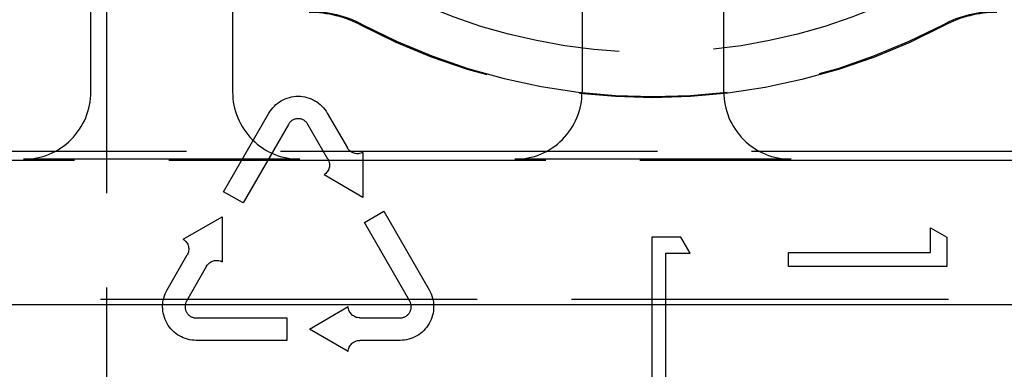
# Model space of a CAD drawing. Units: millimetres. Extents: x 63 to 4291, y 73 to 3057.
# Drawn here: x 2055 to 2077, y 2457 to 2465 of the extents above; entities that cross this region are included whole.
import ezdxf

# ---------------------------------------------------------------- set-up
doc = ezdxf.new("R2010")
doc.units = ezdxf.units.MM
doc.header["$LTSCALE"] = 2
doc.header["$PDSIZE"] = -1
doc.linetypes.add('Dashed', pattern=[5.7, 4.56, -1.14])
for name, color, linetype in [('Dimensions', 7, 'Continuous'), ('Hidden (ISO)', 7, 'Dashed'), ('Visible (ISO)', 7, 'Continuous')]:
    doc.layers.add(name, color=color, linetype=linetype)
doc.styles.get("Standard").update_dxf_attribs({"font": 'romans.shx', "width": 0.8})
doc.dimstyles.new('SLDDIMSTYLE2', dxfattribs={"dimscale": 10, "dimtxt": 2.5, "dimasz": 3.302, "dimexe": 1, "dimexo": 1, "dimgap": 0.926042, "dimtad": 1, "dimdec": 0, "dimrnd": 1e-09, "dimzin": 12, "dimdsep": 46, "dimtxsty": 'Standard', "dimcen": 2, "dimadec": 0, "dimazin": 3, "dimtfac": 1, "dimtdec": 0, "dimtmove": 0, "dimatfit": 0, "dimfxl": 1, "dimfrac": 2, "dimtolj": 1, "dimtzin": 12, "dimarcsym": 0})

# ---------------------------------------------------------------- blocks, each defined once
blk = doc.blocks.new('LD 245 00-IP66_Sheet_VIEW5')
at = {"layer": 'Hidden (ISO)', "ltscale": 0.921053}
for p, q in [((135.969, 28.73), (135.969, 34.542)), ((139.131, 33.4), (139.131, 28.73)), ((136.326, -5.027), (136.326, 32.416)), ((146.919, 30.871), (146.919, 28.73)), ((150.081, 28.73), (150.081, 30.871)), ((138.931, 26.508), (139.941, 28.258)), ((141.24, 28.258), (141.688, 27.483)), ((140.374, 28.008), (139.364, 26.258)), ((141.255, 27.233), (140.807, 28.008)), ((169.6, 27.4), (127.4, 27.4)), ((140.63, 27.231), (134.47, 27.231)), ((142.034, 27.383), (142.034, 26.383)), ((151.58, 27.231), (145.42, 27.231)), ((127.209, 27.209), (169.791, 27.209)), ((142.034, 26.383), (141.168, 26.883)), ((139.364, 26.258), (138.931, 26.508)), ((138.031, 25.45), (138.897, 25.95)), ((138.897, 25.95), (138.897, 24.95)), ((142.068, 25.825), (142.501, 26.075)), ((142.501, 26.075), (143.511, 24.325)), ((143.078, 24.075), (142.068, 25.825)), ((154.687, 25.702), (155.049, 25.495)), ((154.687, 25.159), (154.687, 25.702)), ((149.121, 25.5), (148.474, 25.5)), ((148.474, 25.5), (148.474, 22)), ((149.327, 25.141), (149.121, 25.5)), ((155.049, 25.495), (155.049, 24.843)), ((137.671, 24.325), (138.118, 25.1)), ((148.788, 22), (148.788, 25.141)), ((148.788, 25.141), (149.327, 25.141)), ((151.523, 25.159), (154.687, 25.159)), ((151.523, 24.843), (151.523, 25.159)), ((138.551, 24.85), (138.104, 24.075)), ((155.049, 24.843), (151.523, 24.843)), ((125.685, 24.118), (171.382, 24.118)), ((140.841, 23.45), (141.707, 23.95)), ((138.32, 23.7), (140.341, 23.7)), ((140.341, 23.7), (140.341, 23.2)), ((141.967, 23.7), (142.862, 23.7)), ((141.707, 22.95), (140.841, 23.45)), ((140.341, 23.2), (138.32, 23.2)), ((142.862, 23.2), (141.967, 23.2))]:
    blk.add_line(p, q, dxfattribs=at)
blk.add_circle((148.5, 42.5), 12.891, dxfattribs=at)
at = {"layer": 'Hidden (ISO)', "ltscale": 0.921053, "extrusion": (0, 0, -1)}
for centre, radius, start, end in [((-140.838, 28), 2.526, 90, 117.8533), ((-156.162, 28), 2.526, 62.1467, 90), ((-148.5, 42.5), 13.9, 242.1467, 297.8533), ((-140.591, 27.883), 0.75, 30, 150), ((-141.913, 27.613), 0.26, 242.2042, 330), ((-141.03, 27.103), 0.26, 150, 237.7958), ((-137.893, 25.23), 0.26, 122.2042, 210), ((-138.776, 24.72), 0.26, 30, 117.7958), ((-138.32, 23.95), 0.75, 270, 30), ((-142.862, 23.95), 0.75, 150, 270), ((-141.967, 23.96), 0.26, 270, 357.7958), ((-141.967, 22.94), 0.26, 2.2042, 90)]:
    blk.add_arc(centre, radius, start, end, dxfattribs=at)
at = {"layer": 'Hidden (ISO)', "ltscale": 0.921053}
for centre, radius, start, end in [((140.838, 28), 2.5, 62.1467, 90), ((156.162, 28), 2.5, 90, 117.8533), ((148.5, 42.5), 13.874, 242.1467, 297.8533), ((134.47, 28.73), 1.5, 269.9991, 0.0009), ((140.63, 28.73), 1.5, 179.9991, 270.0009), ((145.42, 28.73), 1.5, 269.9991, 0.0009), ((151.58, 28.73), 1.5, 179.9991, 270.0009), ((140.591, 27.883), 0.25, 30, 150), ((138.32, 23.95), 0.25, 150, 270), ((142.862, 23.95), 0.25, 270, 30)]:
    blk.add_arc(centre, radius, start, end, dxfattribs=at)
at = {"layer": 'Visible (ISO)'}
blk.add_line((125.642, 24), (164.5, 24), dxfattribs=at)
blk = doc.blocks.new('*D46')
at = {"layer": 'Defpoints', "color": 0, "transparency": 16777216}
for p in [(2069.55, 2626.816), (2069.55, 2242.816), (2285.251, 2242.816)]:
    blk.add_point(p, dxfattribs=at)
at = {"layer": 'Dimensions', "color": 0, "lineweight": -2, "transparency": 16777216}
for p, q in [((2079.55, 2626.816), (2295.251, 2626.816)), ((2285.251, 2593.796), (2285.251, 2275.836)), ((2079.55, 2242.816), (2295.251, 2242.816))]:
    blk.add_line(p, q, dxfattribs=at)
at = {"layer": 'Dimensions', "color": 0, "transparency": 16777216}
for points in [[(2279.747, 2593.796), (2290.754, 2593.796), (2285.251, 2626.816)], [(2279.747, 2275.836), (2290.754, 2275.836), (2285.251, 2242.816)]]:
    blk.add_solid(points, dxfattribs=at)
at = {"layer": 'Dimensions', "color": 0, "transparency": 16777216, "insert": (2263.49, 2434.816), "char_height": 25, "attachment_point": 5, "rotation": 90}
blk.add_mtext('\\A1;384', dxfattribs=at)

msp = doc.modelspace()

# ---------------------------------------------------------------- block references
msp.add_blockref('LD 245 00-IP66_Sheet_VIEW5', (1921.05, 2434.816))

# ---------------------------------------------------------------- dimensions: what is measured, and where the dimension line sits
at = {"layer": 'Dimensions'}
dim = msp.add_linear_dim(base=(2285.251, 2242.816), p1=(2069.55, 2626.816), p2=(2069.55, 2242.816), angle=90, dimstyle='SLDDIMSTYLE2', dxfattribs=at)
dim.commit()
dim.dimension.update_dxf_attribs({"geometry": '*D46', "text_midpoint": (2263.49, 2434.816)})

doc.saveas('drawing.dxf')
